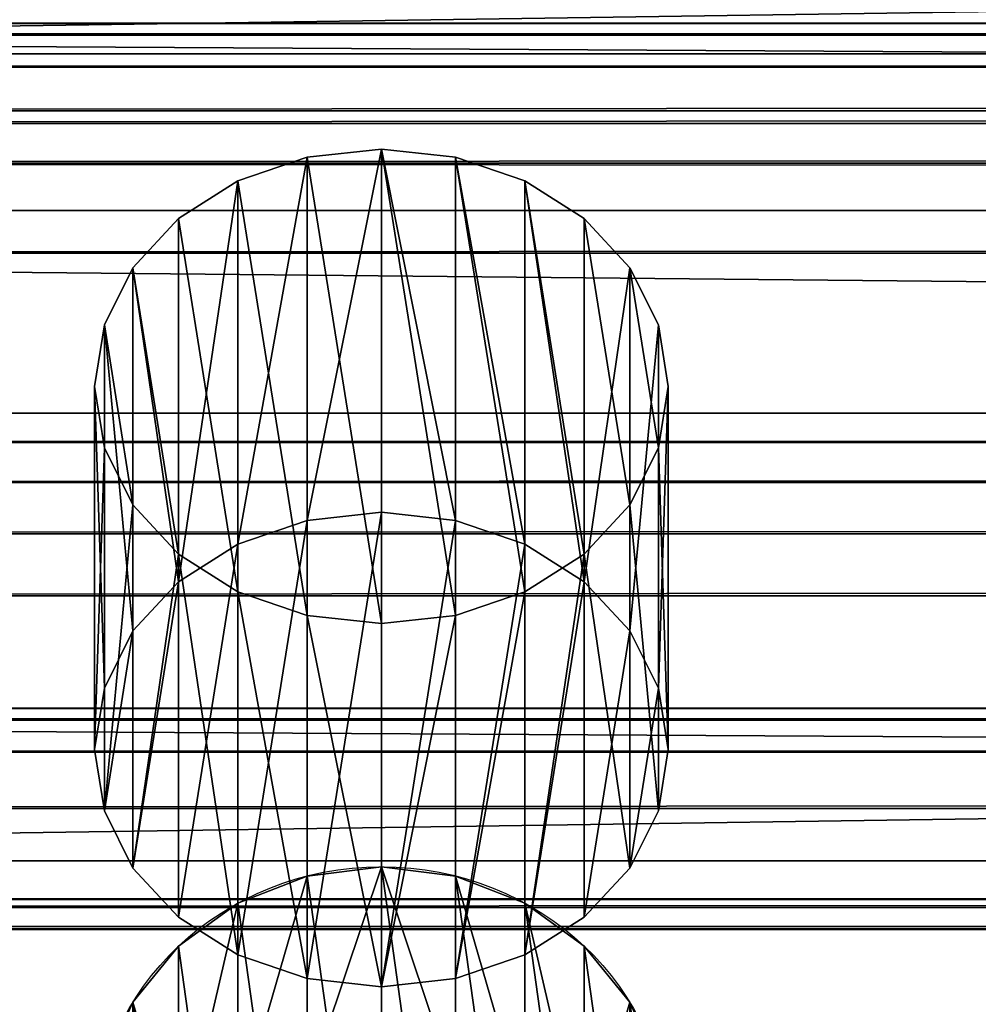
# Model space of a CAD drawing. Extents: x 0.1 to 62.6, y -0.5 to 27.3.
# Drawn here: x 5.3 to 6.2, y 23.9 to 24.7 of the extents above; entities that cross this region are included whole.
import ezdxf

# ---------------------------------------------------------------- set-up
doc = ezdxf.new("R2010")
doc.units = 0
doc.header["$MEASUREMENT"] = 0
doc.layers.get('0').update_dxf_attribs({"color": 2, "linetype": 'CONTINUOUS'})

# ---------------------------------------------------------------- blocks, each defined once
blk = doc.blocks.new('1_1_4_X_1_1_4')
for p, q in [((57, 1.14732, 1.11397), (0, 1.14732, 1.11397)), ((57, 1.14722, 1.16922), (0, 1.14722, 1.16922)), ((57, 1.12947, 1.21117), (0, 1.12947, 1.21117)), ((57, 1.09406, 1.23983), (0, 1.09406, 1.23983)), ((0, 1.041, 1.25521), (57, 1.041, 1.25521)), ((0, 1.00766, 0.12377), (57, 1.00766, 0.12377)), ((0, 0.99228, 0.07071), (57, 0.99228, 0.07071)), ((0, 0.96362, 0.03531), (57, 0.96362, 0.03531)), ((0, 0.92167, 0.01756), (57, 0.92167, 0.01756)), ((57, 0.86642, 0.01746), (0, 0.86642, 0.01746)), ((57, 0.0508, 1.39487), (0, 0.0508, 1.39487)), ((0, -0.00444, 1.39477), (57, -0.00444, 1.39477)), ((0, -0.04639, 1.37702), (57, -0.04639, 1.37702)), ((0, -0.07505, 1.34161), (57, -0.07505, 1.34161)), ((0, -0.09043, 1.28855), (57, -0.09043, 1.28855)), ((0, -0.12377, 0.15712), (57, -0.12377, 0.15712)), ((0, -0.17684, 0.1725), (57, -0.17684, 0.1725)), ((0, -0.21224, 0.20116), (57, -0.21224, 0.20116)), ((0, -0.22999, 0.24311), (57, -0.22999, 0.24311)), ((57, -0.23009, 0.29835), (0, -0.23009, 0.29835))]:
    blk.add_line(p, q)
mesh = blk.add_polyface()
corners = [(0, 1.14722, 1.16922), (57, 1.14732, 1.11397), (0, 1.14732, 1.11397), (57, 1.14722, 1.16922)]
mesh.append_faces([[corners[k] for k in face] for face in [(0, 1, 2), (1, 0, 3)]], dxfattribs={"vtx0": -1})
mesh = blk.add_polyface()
corners = [(0, 1.14732, 1.11397), (57, 1.00766, 0.12377), (0, 1.00766, 0.12377), (57, 1.14732, 1.11397)]
mesh.append_faces([[corners[k] for k in face] for face in [(0, 1, 2), (1, 0, 3)]], dxfattribs={"vtx0": -1})
mesh = blk.add_polyface()
corners = [(0, 1.12947, 1.21117), (57, 1.14722, 1.16922), (0, 1.14722, 1.16922), (57, 1.12947, 1.21117)]
mesh.append_faces([[corners[k] for k in face] for face in [(0, 1, 2), (1, 0, 3)]], dxfattribs={"vtx0": -1})
mesh = blk.add_polyface()
corners = [(57, 1.09406, 1.23983), (0, 1.12947, 1.21117), (0, 1.09406, 1.23983), (57, 1.12947, 1.21117)]
mesh.append_faces([[corners[k] for k in face] for face in [(0, 1, 2), (1, 0, 3)]], dxfattribs={"vtx0": -1})
mesh = blk.add_polyface()
corners = [(0, 1.041, 1.25521), (57, 1.09406, 1.23983), (0, 1.09406, 1.23983), (57, 1.041, 1.25521)]
mesh.append_faces([[corners[k] for k in face] for face in [(0, 1, 2), (1, 0, 3)]], dxfattribs={"vtx0": -1})
mesh = blk.add_polyface()
corners = [(57, 0.0508, 1.39487), (0, 1.041, 1.25521), (0, 0.0508, 1.39487), (57, 1.041, 1.25521)]
mesh.append_faces([[corners[k] for k in face] for face in [(0, 1, 2), (1, 0, 3)]], dxfattribs={"vtx0": -1})
mesh = blk.add_polyface()
corners = [(0, 1.00766, 0.12377), (57, 0.99228, 0.07071), (0, 0.99228, 0.07071), (57, 1.00766, 0.12377)]
mesh.append_faces([[corners[k] for k in face] for face in [(0, 1, 2), (1, 0, 3)]], dxfattribs={"vtx0": -1})
mesh = blk.add_polyface()
corners = [(0, 0.99228, 0.07071), (57, 0.96362, 0.03531), (0, 0.96362, 0.03531), (57, 0.99228, 0.07071)]
mesh.append_faces([[corners[k] for k in face] for face in [(0, 1, 2), (1, 0, 3)]], dxfattribs={"vtx0": -1})
mesh = blk.add_polyface()
corners = [(57, 0.96362, 0.03531), (0, 0.92167, 0.01756), (0, 0.96362, 0.03531), (57, 0.92167, 0.01756)]
mesh.append_faces([[corners[k] for k in face] for face in [(0, 1, 2), (1, 0, 3)]], dxfattribs={"vtx0": -1})
mesh = blk.add_polyface()
corners = [(57, 0.92167, 0.01756), (0, 0.86642, 0.01746), (0, 0.92167, 0.01756), (57, 0.86642, 0.01746)]
mesh.append_faces([[corners[k] for k in face] for face in [(0, 1, 2), (1, 0, 3)]], dxfattribs={"vtx0": -1})
mesh = blk.add_polyface()
corners = [(0, 0.86642, 0.01746), (57, -0.12377, 0.15712), (0, -0.12377, 0.15712), (57, 0.86642, 0.01746)]
mesh.append_faces([[corners[k] for k in face] for face in [(0, 1, 2), (1, 0, 3)]], dxfattribs={"vtx0": -1})
mesh = blk.add_polyface()
corners = [(57, -0.00444, 1.39477), (0, 0.0508, 1.39487), (0, -0.00444, 1.39477), (57, 0.0508, 1.39487)]
mesh.append_faces([[corners[k] for k in face] for face in [(0, 1, 2), (1, 0, 3)]], dxfattribs={"vtx0": -1})
mesh = blk.add_polyface()
corners = [(0, -0.04639, 1.37702), (57, -0.00444, 1.39477), (0, -0.00444, 1.39477), (57, -0.04639, 1.37702)]
mesh.append_faces([[corners[k] for k in face] for face in [(0, 1, 2), (1, 0, 3)]], dxfattribs={"vtx0": -1})
mesh = blk.add_polyface()
corners = [(57, -0.07505, 1.34161), (0, -0.04639, 1.37702), (0, -0.07505, 1.34161), (57, -0.04639, 1.37702)]
mesh.append_faces([[corners[k] for k in face] for face in [(0, 1, 2), (1, 0, 3)]], dxfattribs={"vtx0": -1})
mesh = blk.add_polyface()
corners = [(57, -0.09043, 1.28855), (0, -0.07505, 1.34161), (0, -0.09043, 1.28855), (57, -0.07505, 1.34161)]
mesh.append_faces([[corners[k] for k in face] for face in [(0, 1, 2), (1, 0, 3)]], dxfattribs={"vtx0": -1})
mesh = blk.add_polyface()
corners = [(57, -0.23009, 0.29835), (0, -0.09043, 1.28855), (0, -0.23009, 0.29835), (57, -0.09043, 1.28855)]
mesh.append_faces([[corners[k] for k in face] for face in [(0, 1, 2), (1, 0, 3)]], dxfattribs={"vtx0": -1})
mesh = blk.add_polyface()
corners = [(57, -0.12377, 0.15712), (0, -0.17684, 0.1725), (0, -0.12377, 0.15712), (57, -0.17684, 0.1725)]
mesh.append_faces([[corners[k] for k in face] for face in [(0, 1, 2), (1, 0, 3)]], dxfattribs={"vtx0": -1})
mesh = blk.add_polyface()
corners = [(57, -0.17684, 0.1725), (0, -0.21224, 0.20116), (0, -0.17684, 0.1725), (57, -0.21224, 0.20116)]
mesh.append_faces([[corners[k] for k in face] for face in [(0, 1, 2), (1, 0, 3)]], dxfattribs={"vtx0": -1})
mesh = blk.add_polyface()
corners = [(57, -0.21224, 0.20116), (0, -0.22999, 0.24311), (0, -0.21224, 0.20116), (57, -0.22999, 0.24311)]
mesh.append_faces([[corners[k] for k in face] for face in [(0, 1, 2), (1, 0, 3)]], dxfattribs={"vtx0": -1})
mesh = blk.add_polyface()
corners = [(57, -0.22999, 0.24311), (0, -0.23009, 0.29835), (0, -0.22999, 0.24311), (57, -0.23009, 0.29835)]
mesh.append_faces([[corners[k] for k in face] for face in [(0, 1, 2), (1, 0, 3)]], dxfattribs={"vtx0": -1})
blk = doc.blocks.new('GROUP_4')
for p, q in [((0.25, 0.65736, 0.53112), (0.25, 0.47211)), ((0.1853, 0.64931, 0.53393), (0.1853, 0.46406, 0.00281)), ((0.3147, 0.64931, 0.53393), (0.3147, 0.46406, 0.00281)), ((0.125, 0.62573, 0.54215), (0.125, 0.44048, 0.01103)), ((0.375, 0.62573, 0.54215), (0.375, 0.44048, 0.01103)), ((0.07322, 0.58822, 0.55523), (0.07322, 0.40297, 0.02411)), ((0.42678, 0.58822, 0.55523), (0.42678, 0.40297, 0.02411)), ((0.03349, 0.53933, 0.57229), (0.03349, 0.35408, 0.04117)), ((0.46651, 0.53933, 0.57229), (0.46651, 0.35408, 0.04117)), ((0.00852, 0.4824, 0.59214), (0.00852, 0.29715, 0.06102)), ((0.49148, 0.4824, 0.59214), (0.49148, 0.29715, 0.06102)), ((0, 0.4213, 0.61345), (0, 0.23605, 0.08233)), ((0.5, 0.4213, 0.61345), (0.5, 0.23605, 0.08233)), ((0.00852, 0.36021, 0.63476), (0.00852, 0.17496, 0.10364)), ((0.49148, 0.36021, 0.63476), (0.49148, 0.17496, 0.10364)), ((0.03349, 0.30328, 0.65462), (0.03349, 0.11803, 0.1235)), ((0.46651, 0.30328, 0.65462), (0.46651, 0.11803, 0.1235)), ((0.07322, 0.25439, 0.67167), (0.07322, 0.06914, 0.14055)), ((0.42678, 0.25439, 0.67167), (0.42678, 0.06914, 0.14055)), ((0.125, 0.21688, 0.68476), (0.125, 0.03163, 0.15364)), ((0.375, 0.21688, 0.68476), (0.375, 0.03163, 0.15364)), ((0.1853, 0.19329, 0.69298), (0.1853, 0.00804, 0.16186)), ((0.3147, 0.19329, 0.69298), (0.3147, 0.00804, 0.16186)), ((0.25, 0.18525, 0.69579), (0.25, 0, 0.16467))]:
    blk.add_line(p, q)
blk.add_polyline3d([(0.49148, 0.17496, 0.10364), (0.5, 0.23605, 0.08233), (0.49148, 0.29715, 0.06102), (0.46651, 0.35408, 0.04117), (0.42678, 0.40297, 0.02411), (0.375, 0.44048, 0.01103), (0.3147, 0.46406, 0.00281), (0.25, 0.47211, 0), (0.1853, 0.46406, 0.00281), (0.125, 0.44048, 0.01103), (0.07322, 0.40297, 0.02411), (0.03349, 0.35408, 0.04117), (0.00852, 0.29715, 0.06102), (0, 0.23605, 0.08233), (0.00852, 0.17496, 0.10364), (0.03349, 0.11803, 0.1235), (0.07322, 0.06914, 0.14055), (0.125, 0.03163, 0.15364), (0.1853, 0.00804, 0.16186), (0.25, 0, 0.16467), (0.3147, 0.00804, 0.16186), (0.375, 0.03163, 0.15364), (0.42678, 0.06914, 0.14055), (0.46651, 0.11803, 0.1235), (0.49148, 0.17496, 0.10364)], close=True)
at = {"extrusion": (-3.96905e-15, 0.329334, 0.944213)}
blk.add_circle((-0.25, -0.19577, 0.71798), 0.25, dxfattribs=at)
mesh = blk.add_polyface()
corners = [(0.00852, 0.36021, 0.63476), (0.00852, 0.4824, 0.59214), (0, 0.4213, 0.61345), (0.03349, 0.30328, 0.65462), (0.03349, 0.53933, 0.57229), (0.07322, 0.25439, 0.67167), (0.07322, 0.58822, 0.55523), (0.125, 0.21688, 0.68476), (0.125, 0.62573, 0.54215), (0.1853, 0.19329, 0.69298), (0.1853, 0.64931, 0.53393), (0.25, 0.18525, 0.69579), (0.25, 0.65736, 0.53112), (0.3147, 0.19329, 0.69298), (0.3147, 0.64931, 0.53393), (0.375, 0.21688, 0.68476), (0.375, 0.62573, 0.54215), (0.42678, 0.25439, 0.67167), (0.42678, 0.58822, 0.55523), (0.46651, 0.30328, 0.65462), (0.46651, 0.53933, 0.57229), (0.49148, 0.36021, 0.63476), (0.49148, 0.4824, 0.59214), (0.5, 0.4213, 0.61345)]
mesh.append_faces([[corners[k] for k in face] for face in [(0, 1, 2), (22, 21, 23)]], dxfattribs={"vtx0": -1})
mesh.append_faces([[corners[k] for k in face] for face in [(1, 3, 4), (4, 5, 6), (6, 7, 8), (8, 9, 10), (10, 11, 12), (12, 13, 14), (14, 15, 16), (16, 17, 18), (18, 19, 20), (20, 21, 22)]], dxfattribs={"vtx0": -1, "vtx1": -1})
mesh.append_faces([[corners[k] for k in face] for face in [(1, 0, 3), (4, 3, 5), (6, 5, 7), (8, 7, 9), (10, 9, 11), (12, 11, 13), (14, 13, 15), (16, 15, 17), (18, 17, 19), (20, 19, 21)]], dxfattribs={"vtx0": -1, "vtx2": -1})
mesh = blk.add_polyface()
corners = [(0.1853, 0.46406, 0.00281), (0.25, 0.65736, 0.53112), (0.25, 0.47211), (0.1853, 0.64931, 0.53393)]
mesh.append_faces([[corners[k] for k in face] for face in [(0, 1, 2), (1, 0, 3)]], dxfattribs={"vtx0": -1})
mesh = blk.add_polyface()
corners = [(0.25, 0.65736, 0.53112), (0.3147, 0.46406, 0.00281), (0.25, 0.47211), (0.3147, 0.64931, 0.53393)]
mesh.append_faces([[corners[k] for k in face] for face in [(0, 1, 2), (1, 0, 3)]], dxfattribs={"vtx0": -1})
mesh = blk.add_polyface()
corners = [(0.125, 0.44048, 0.01103), (0.1853, 0.64931, 0.53393), (0.1853, 0.46406, 0.00281), (0.125, 0.62573, 0.54215)]
mesh.append_faces([[corners[k] for k in face] for face in [(0, 1, 2), (1, 0, 3)]], dxfattribs={"vtx0": -1})
mesh = blk.add_polyface()
corners = [(0.3147, 0.64931, 0.53393), (0.375, 0.44048, 0.01103), (0.3147, 0.46406, 0.00281), (0.375, 0.62573, 0.54215)]
mesh.append_faces([[corners[k] for k in face] for face in [(0, 1, 2), (1, 0, 3)]], dxfattribs={"vtx0": -1})
mesh = blk.add_polyface()
corners = [(0.07322, 0.40297, 0.02411), (0.125, 0.62573, 0.54215), (0.125, 0.44048, 0.01103), (0.07322, 0.58822, 0.55523)]
mesh.append_faces([[corners[k] for k in face] for face in [(0, 1, 2), (1, 0, 3)]], dxfattribs={"vtx0": -1})
mesh = blk.add_polyface()
corners = [(0.375, 0.62573, 0.54215), (0.42678, 0.40297, 0.02411), (0.375, 0.44048, 0.01103), (0.42678, 0.58822, 0.55523)]
mesh.append_faces([[corners[k] for k in face] for face in [(0, 1, 2), (1, 0, 3)]], dxfattribs={"vtx0": -1})
mesh = blk.add_polyface()
corners = [(0.03349, 0.53933, 0.57229), (0.07322, 0.40297, 0.02411), (0.03349, 0.35408, 0.04117), (0.07322, 0.58822, 0.55523)]
mesh.append_faces([[corners[k] for k in face] for face in [(0, 1, 2), (1, 0, 3)]], dxfattribs={"vtx0": -1})
mesh = blk.add_polyface()
corners = [(0.42678, 0.40297, 0.02411), (0.46651, 0.53933, 0.57229), (0.46651, 0.35408, 0.04117), (0.42678, 0.58822, 0.55523)]
mesh.append_faces([[corners[k] for k in face] for face in [(0, 1, 2), (1, 0, 3)]], dxfattribs={"vtx0": -1})
mesh = blk.add_polyface()
corners = [(0.00852, 0.4824, 0.59214), (0.03349, 0.35408, 0.04117), (0.00852, 0.29715, 0.06102), (0.03349, 0.53933, 0.57229)]
mesh.append_faces([[corners[k] for k in face] for face in [(0, 1, 2), (1, 0, 3)]], dxfattribs={"vtx0": -1})
mesh = blk.add_polyface()
corners = [(0.46651, 0.35408, 0.04117), (0.49148, 0.4824, 0.59214), (0.49148, 0.29715, 0.06102), (0.46651, 0.53933, 0.57229)]
mesh.append_faces([[corners[k] for k in face] for face in [(0, 1, 2), (1, 0, 3)]], dxfattribs={"vtx0": -1})
mesh = blk.add_polyface()
corners = [(0, 0.4213, 0.61345), (0.00852, 0.29715, 0.06102), (0, 0.23605, 0.08233), (0.00852, 0.4824, 0.59214)]
mesh.append_faces([[corners[k] for k in face] for face in [(0, 1, 2), (1, 0, 3)]], dxfattribs={"vtx0": -1})
mesh = blk.add_polyface()
corners = [(0.49148, 0.29715, 0.06102), (0.5, 0.4213, 0.61345), (0.5, 0.23605, 0.08233), (0.49148, 0.4824, 0.59214)]
mesh.append_faces([[corners[k] for k in face] for face in [(0, 1, 2), (1, 0, 3)]], dxfattribs={"vtx0": -1})
mesh = blk.add_polyface()
corners = [(0.00852, 0.29715, 0.06102), (0.00852, 0.17496, 0.10364), (0, 0.23605, 0.08233), (0.03349, 0.35408, 0.04117), (0.03349, 0.11803, 0.1235), (0.07322, 0.40297, 0.02411), (0.07322, 0.06914, 0.14055), (0.125, 0.44048, 0.01103), (0.125, 0.03163, 0.15364), (0.1853, 0.46406, 0.00281), (0.1853, 0.00804, 0.16186), (0.25, 0.47211), (0.25, 0, 0.16467), (0.3147, 0.46406, 0.00281), (0.3147, 0.00804, 0.16186), (0.375, 0.44048, 0.01103), (0.375, 0.03163, 0.15364), (0.42678, 0.40297, 0.02411), (0.42678, 0.06914, 0.14055), (0.46651, 0.35408, 0.04117), (0.46651, 0.11803, 0.1235), (0.49148, 0.29715, 0.06102), (0.49148, 0.17496, 0.10364), (0.5, 0.23605, 0.08233)]
mesh.append_faces([[corners[k] for k in face] for face in [(0, 1, 2), (22, 21, 23)]], dxfattribs={"vtx0": -1})
mesh.append_faces([[corners[k] for k in face] for face in [(1, 3, 4), (4, 5, 6), (6, 7, 8), (8, 9, 10), (10, 11, 12), (12, 13, 14), (14, 15, 16), (16, 17, 18), (18, 19, 20), (20, 21, 22)]], dxfattribs={"vtx0": -1, "vtx1": -1})
mesh.append_faces([[corners[k] for k in face] for face in [(1, 0, 3), (4, 3, 5), (6, 5, 7), (8, 7, 9), (10, 9, 11), (12, 11, 13), (14, 13, 15), (16, 15, 17), (18, 17, 19), (20, 19, 21)]], dxfattribs={"vtx0": -1, "vtx2": -1})
mesh = blk.add_polyface()
corners = [(0.00852, 0.36021, 0.63476), (0, 0.23605, 0.08233), (0.00852, 0.17496, 0.10364), (0, 0.4213, 0.61345)]
mesh.append_faces([[corners[k] for k in face] for face in [(0, 1, 2), (1, 0, 3)]], dxfattribs={"vtx0": -1})
mesh = blk.add_polyface()
corners = [(0.5, 0.23605, 0.08233), (0.49148, 0.36021, 0.63476), (0.49148, 0.17496, 0.10364), (0.5, 0.4213, 0.61345)]
mesh.append_faces([[corners[k] for k in face] for face in [(0, 1, 2), (1, 0, 3)]], dxfattribs={"vtx0": -1})
mesh = blk.add_polyface()
corners = [(0.03349, 0.30328, 0.65462), (0.00852, 0.17496, 0.10364), (0.03349, 0.11803, 0.1235), (0.00852, 0.36021, 0.63476)]
mesh.append_faces([[corners[k] for k in face] for face in [(0, 1, 2), (1, 0, 3)]], dxfattribs={"vtx0": -1})
mesh = blk.add_polyface()
corners = [(0.49148, 0.17496, 0.10364), (0.46651, 0.30328, 0.65462), (0.46651, 0.11803, 0.1235), (0.49148, 0.36021, 0.63476)]
mesh.append_faces([[corners[k] for k in face] for face in [(0, 1, 2), (1, 0, 3)]], dxfattribs={"vtx0": -1})
mesh = blk.add_polyface()
corners = [(0.07322, 0.25439, 0.67167), (0.03349, 0.11803, 0.1235), (0.07322, 0.06914, 0.14055), (0.03349, 0.30328, 0.65462)]
mesh.append_faces([[corners[k] for k in face] for face in [(0, 1, 2), (1, 0, 3)]], dxfattribs={"vtx0": -1})
mesh = blk.add_polyface()
corners = [(0.46651, 0.11803, 0.1235), (0.42678, 0.25439, 0.67167), (0.42678, 0.06914, 0.14055), (0.46651, 0.30328, 0.65462)]
mesh.append_faces([[corners[k] for k in face] for face in [(0, 1, 2), (1, 0, 3)]], dxfattribs={"vtx0": -1})
mesh = blk.add_polyface()
corners = [(0.125, 0.03163, 0.15364), (0.07322, 0.25439, 0.67167), (0.07322, 0.06914, 0.14055), (0.125, 0.21688, 0.68476)]
mesh.append_faces([[corners[k] for k in face] for face in [(0, 1, 2), (1, 0, 3)]], dxfattribs={"vtx0": -1})
mesh = blk.add_polyface()
corners = [(0.42678, 0.25439, 0.67167), (0.375, 0.03163, 0.15364), (0.42678, 0.06914, 0.14055), (0.375, 0.21688, 0.68476)]
mesh.append_faces([[corners[k] for k in face] for face in [(0, 1, 2), (1, 0, 3)]], dxfattribs={"vtx0": -1})
mesh = blk.add_polyface()
corners = [(0.1853, 0.00804, 0.16186), (0.125, 0.21688, 0.68476), (0.125, 0.03163, 0.15364), (0.1853, 0.19329, 0.69298)]
mesh.append_faces([[corners[k] for k in face] for face in [(0, 1, 2), (1, 0, 3)]], dxfattribs={"vtx0": -1})
mesh = blk.add_polyface()
corners = [(0.375, 0.21688, 0.68476), (0.3147, 0.00804, 0.16186), (0.375, 0.03163, 0.15364), (0.3147, 0.19329, 0.69298)]
mesh.append_faces([[corners[k] for k in face] for face in [(0, 1, 2), (1, 0, 3)]], dxfattribs={"vtx0": -1})
mesh = blk.add_polyface()
corners = [(0.25, 0, 0.16467), (0.1853, 0.19329, 0.69298), (0.1853, 0.00804, 0.16186), (0.25, 0.18525, 0.69579)]
mesh.append_faces([[corners[k] for k in face] for face in [(0, 1, 2), (1, 0, 3)]], dxfattribs={"vtx0": -1})
mesh = blk.add_polyface()
corners = [(0.3147, 0.19329, 0.69298), (0.25, 0, 0.16467), (0.3147, 0.00804, 0.16186), (0.25, 0.18525, 0.69579)]
mesh.append_faces([[corners[k] for k in face] for face in [(0, 1, 2), (1, 0, 3)]], dxfattribs={"vtx0": -1})
blk = doc.blocks.new('GROUP_3')
for p, q in [((0.25, 0.7298, 0.46508), (0.25, 0.4134)), ((0.1853, 0.72276, 0.46987), (0.1853, 0.40636, 0.00479)), ((0.3147, 0.72276, 0.46987), (0.3147, 0.40636, 0.00479)), ((0.125, 0.70211, 0.48392), (0.125, 0.38571, 0.01884)), ((0.375, 0.70211, 0.48392), (0.375, 0.38571, 0.01884)), ((0.07322, 0.66926, 0.50626), (0.07322, 0.35286, 0.04119)), ((0.42678, 0.66926, 0.50626), (0.42678, 0.35286, 0.04119)), ((0.03349, 0.62645, 0.53539), (0.03349, 0.31005, 0.07031)), ((0.46651, 0.62645, 0.53539), (0.46651, 0.31005, 0.07031)), ((0.00852, 0.5766, 0.5693), (0.00852, 0.2602, 0.10423)), ((0.49148, 0.5766, 0.5693), (0.49148, 0.2602, 0.10423)), ((0, 0.5231, 0.6057), (0, 0.2067, 0.14062)), ((0.5, 0.5231, 0.6057), (0.5, 0.2067, 0.14062)), ((0.00852, 0.4696, 0.6421), (0.00852, 0.1532, 0.17702)), ((0.49148, 0.4696, 0.6421), (0.49148, 0.1532, 0.17702)), ((0.03349, 0.41975, 0.67601), (0.03349, 0.10335, 0.21093)), ((0.46651, 0.41975, 0.67601), (0.46651, 0.10335, 0.21093)), ((0.07322, 0.37694, 0.70514), (0.07322, 0.06054, 0.24006)), ((0.42678, 0.37694, 0.70514), (0.42678, 0.06054, 0.24006)), ((0.125, 0.34409, 0.72748), (0.125, 0.02769, 0.26241)), ((0.375, 0.34409, 0.72748), (0.375, 0.02769, 0.26241)), ((0.1853, 0.32345, 0.74153), (0.1853, 0.00704, 0.27645)), ((0.3147, 0.32345, 0.74153), (0.3147, 0.00704, 0.27645)), ((0.25, 0.3164, 0.74632), (0.25, 0, 0.28125))]:
    blk.add_line(p, q)
for points in [[(0.46651, 0.62645, 0.53539), (0.42678, 0.66926, 0.50626), (0.375, 0.70211, 0.48392), (0.3147, 0.72276, 0.46987), (0.25, 0.7298, 0.46508), (0.1853, 0.72276, 0.46987), (0.125, 0.70211, 0.48392), (0.07322, 0.66926, 0.50626), (0.03349, 0.62645, 0.53539), (0.00852, 0.5766, 0.5693), (0, 0.5231, 0.6057), (0.00852, 0.4696, 0.6421), (0.03349, 0.41975, 0.67601), (0.07322, 0.37694, 0.70514), (0.125, 0.34409, 0.72748), (0.1853, 0.32345, 0.74153), (0.25, 0.3164, 0.74632), (0.3147, 0.32345, 0.74153), (0.375, 0.34409, 0.72748), (0.42678, 0.37694, 0.70514), (0.46651, 0.41975, 0.67601), (0.49148, 0.4696, 0.6421), (0.5, 0.5231, 0.6057), (0.49148, 0.5766, 0.5693), (0.46651, 0.62645, 0.53539)], [(0.375, 0.38571, 0.01884), (0.3147, 0.40636, 0.00479), (0.25, 0.4134, 0), (0.1853, 0.40636, 0.00479), (0.125, 0.38571, 0.01884), (0.07322, 0.35286, 0.04119), (0.03349, 0.31005, 0.07031), (0.00852, 0.2602, 0.10423), (0, 0.2067, 0.14062), (0.00852, 0.1532, 0.17702), (0.03349, 0.10335, 0.21093), (0.07322, 0.06054, 0.24006), (0.125, 0.02769, 0.26241), (0.1853, 0.00704, 0.27645), (0.25, 0, 0.28125), (0.3147, 0.00704, 0.27645), (0.375, 0.02769, 0.26241), (0.42678, 0.06054, 0.24006), (0.46651, 0.10335, 0.21093), (0.49148, 0.1532, 0.17702), (0.5, 0.2067, 0.14062), (0.49148, 0.2602, 0.10423), (0.46651, 0.31005, 0.07031), (0.42678, 0.35286, 0.04119), (0.375, 0.38571, 0.01884)]]:
    blk.add_polyline3d(points, close=True)
mesh = blk.add_polyface()
corners = [(0.00852, 0.4696, 0.6421), (0.00852, 0.5766, 0.5693), (0, 0.5231, 0.6057), (0.03349, 0.41975, 0.67601), (0.03349, 0.62645, 0.53539), (0.07322, 0.37694, 0.70514), (0.07322, 0.66926, 0.50626), (0.125, 0.34409, 0.72748), (0.125, 0.70211, 0.48392), (0.1853, 0.32345, 0.74153), (0.1853, 0.72276, 0.46987), (0.25, 0.3164, 0.74632), (0.25, 0.7298, 0.46508), (0.3147, 0.32345, 0.74153), (0.3147, 0.72276, 0.46987), (0.375, 0.34409, 0.72748), (0.375, 0.70211, 0.48392), (0.42678, 0.37694, 0.70514), (0.42678, 0.66926, 0.50626), (0.46651, 0.41975, 0.67601), (0.46651, 0.62645, 0.53539), (0.49148, 0.4696, 0.6421), (0.49148, 0.5766, 0.5693), (0.5, 0.5231, 0.6057)]
mesh.append_faces([[corners[k] for k in face] for face in [(0, 1, 2), (22, 21, 23)]], dxfattribs={"vtx0": -1})
mesh.append_faces([[corners[k] for k in face] for face in [(1, 3, 4), (4, 5, 6), (6, 7, 8), (8, 9, 10), (10, 11, 12), (12, 13, 14), (14, 15, 16), (16, 17, 18), (18, 19, 20), (20, 21, 22)]], dxfattribs={"vtx0": -1, "vtx1": -1})
mesh.append_faces([[corners[k] for k in face] for face in [(1, 0, 3), (4, 3, 5), (6, 5, 7), (8, 7, 9), (10, 9, 11), (12, 11, 13), (14, 13, 15), (16, 15, 17), (18, 17, 19), (20, 19, 21)]], dxfattribs={"vtx0": -1, "vtx2": -1})
mesh = blk.add_polyface()
corners = [(0.1853, 0.40636, 0.00479), (0.25, 0.7298, 0.46508), (0.25, 0.4134), (0.1853, 0.72276, 0.46987)]
mesh.append_faces([[corners[k] for k in face] for face in [(0, 1, 2), (1, 0, 3)]], dxfattribs={"vtx0": -1})
mesh = blk.add_polyface()
corners = [(0.25, 0.7298, 0.46508), (0.3147, 0.40636, 0.00479), (0.25, 0.4134), (0.3147, 0.72276, 0.46987)]
mesh.append_faces([[corners[k] for k in face] for face in [(0, 1, 2), (1, 0, 3)]], dxfattribs={"vtx0": -1})
mesh = blk.add_polyface()
corners = [(0.125, 0.38571, 0.01884), (0.1853, 0.72276, 0.46987), (0.1853, 0.40636, 0.00479), (0.125, 0.70211, 0.48392)]
mesh.append_faces([[corners[k] for k in face] for face in [(0, 1, 2), (1, 0, 3)]], dxfattribs={"vtx0": -1})
mesh = blk.add_polyface()
corners = [(0.3147, 0.72276, 0.46987), (0.375, 0.38571, 0.01884), (0.3147, 0.40636, 0.00479), (0.375, 0.70211, 0.48392)]
mesh.append_faces([[corners[k] for k in face] for face in [(0, 1, 2), (1, 0, 3)]], dxfattribs={"vtx0": -1})
mesh = blk.add_polyface()
corners = [(0.07322, 0.35286, 0.04119), (0.125, 0.70211, 0.48392), (0.125, 0.38571, 0.01884), (0.07322, 0.66926, 0.50626)]
mesh.append_faces([[corners[k] for k in face] for face in [(0, 1, 2), (1, 0, 3)]], dxfattribs={"vtx0": -1})
mesh = blk.add_polyface()
corners = [(0.375, 0.70211, 0.48392), (0.42678, 0.35286, 0.04119), (0.375, 0.38571, 0.01884), (0.42678, 0.66926, 0.50626)]
mesh.append_faces([[corners[k] for k in face] for face in [(0, 1, 2), (1, 0, 3)]], dxfattribs={"vtx0": -1})
mesh = blk.add_polyface()
corners = [(0.03349, 0.62645, 0.53539), (0.07322, 0.35286, 0.04119), (0.03349, 0.31005, 0.07031), (0.07322, 0.66926, 0.50626)]
mesh.append_faces([[corners[k] for k in face] for face in [(0, 1, 2), (1, 0, 3)]], dxfattribs={"vtx0": -1})
mesh = blk.add_polyface()
corners = [(0.42678, 0.35286, 0.04119), (0.46651, 0.62645, 0.53539), (0.46651, 0.31005, 0.07031), (0.42678, 0.66926, 0.50626)]
mesh.append_faces([[corners[k] for k in face] for face in [(0, 1, 2), (1, 0, 3)]], dxfattribs={"vtx0": -1})
mesh = blk.add_polyface()
corners = [(0.00852, 0.5766, 0.5693), (0.03349, 0.31005, 0.07031), (0.00852, 0.2602, 0.10423), (0.03349, 0.62645, 0.53539)]
mesh.append_faces([[corners[k] for k in face] for face in [(0, 1, 2), (1, 0, 3)]], dxfattribs={"vtx0": -1})
mesh = blk.add_polyface()
corners = [(0.46651, 0.31005, 0.07031), (0.49148, 0.5766, 0.5693), (0.49148, 0.2602, 0.10423), (0.46651, 0.62645, 0.53539)]
mesh.append_faces([[corners[k] for k in face] for face in [(0, 1, 2), (1, 0, 3)]], dxfattribs={"vtx0": -1})
mesh = blk.add_polyface()
corners = [(0, 0.5231, 0.6057), (0.00852, 0.2602, 0.10423), (0, 0.2067, 0.14062), (0.00852, 0.5766, 0.5693)]
mesh.append_faces([[corners[k] for k in face] for face in [(0, 1, 2), (1, 0, 3)]], dxfattribs={"vtx0": -1})
mesh = blk.add_polyface()
corners = [(0.49148, 0.2602, 0.10423), (0.5, 0.5231, 0.6057), (0.5, 0.2067, 0.14062), (0.49148, 0.5766, 0.5693)]
mesh.append_faces([[corners[k] for k in face] for face in [(0, 1, 2), (1, 0, 3)]], dxfattribs={"vtx0": -1})
mesh = blk.add_polyface()
corners = [(0.00852, 0.4696, 0.6421), (0, 0.2067, 0.14062), (0.00852, 0.1532, 0.17702), (0, 0.5231, 0.6057)]
mesh.append_faces([[corners[k] for k in face] for face in [(0, 1, 2), (1, 0, 3)]], dxfattribs={"vtx0": -1})
mesh = blk.add_polyface()
corners = [(0.5, 0.2067, 0.14062), (0.49148, 0.4696, 0.6421), (0.49148, 0.1532, 0.17702), (0.5, 0.5231, 0.6057)]
mesh.append_faces([[corners[k] for k in face] for face in [(0, 1, 2), (1, 0, 3)]], dxfattribs={"vtx0": -1})
mesh = blk.add_polyface()
corners = [(0.03349, 0.41975, 0.67601), (0.00852, 0.1532, 0.17702), (0.03349, 0.10335, 0.21093), (0.00852, 0.4696, 0.6421)]
mesh.append_faces([[corners[k] for k in face] for face in [(0, 1, 2), (1, 0, 3)]], dxfattribs={"vtx0": -1})
mesh = blk.add_polyface()
corners = [(0.49148, 0.1532, 0.17702), (0.46651, 0.41975, 0.67601), (0.46651, 0.10335, 0.21093), (0.49148, 0.4696, 0.6421)]
mesh.append_faces([[corners[k] for k in face] for face in [(0, 1, 2), (1, 0, 3)]], dxfattribs={"vtx0": -1})
mesh = blk.add_polyface()
corners = [(0.00852, 0.2602, 0.10423), (0.00852, 0.1532, 0.17702), (0, 0.2067, 0.14062), (0.03349, 0.31005, 0.07031), (0.03349, 0.10335, 0.21093), (0.07322, 0.35286, 0.04119), (0.07322, 0.06054, 0.24006), (0.125, 0.38571, 0.01884), (0.125, 0.02769, 0.26241), (0.1853, 0.40636, 0.00479), (0.1853, 0.00704, 0.27645), (0.25, 0.4134), (0.25, 0, 0.28125), (0.3147, 0.40636, 0.00479), (0.3147, 0.00704, 0.27645), (0.375, 0.38571, 0.01884), (0.375, 0.02769, 0.26241), (0.42678, 0.35286, 0.04119), (0.42678, 0.06054, 0.24006), (0.46651, 0.31005, 0.07031), (0.46651, 0.10335, 0.21093), (0.49148, 0.2602, 0.10423), (0.49148, 0.1532, 0.17702), (0.5, 0.2067, 0.14062)]
mesh.append_faces([[corners[k] for k in face] for face in [(0, 1, 2), (22, 21, 23)]], dxfattribs={"vtx0": -1})
mesh.append_faces([[corners[k] for k in face] for face in [(1, 3, 4), (4, 5, 6), (6, 7, 8), (8, 9, 10), (10, 11, 12), (12, 13, 14), (14, 15, 16), (16, 17, 18), (18, 19, 20), (20, 21, 22)]], dxfattribs={"vtx0": -1, "vtx1": -1})
mesh.append_faces([[corners[k] for k in face] for face in [(1, 0, 3), (4, 3, 5), (6, 5, 7), (8, 7, 9), (10, 9, 11), (12, 11, 13), (14, 13, 15), (16, 15, 17), (18, 17, 19), (20, 19, 21)]], dxfattribs={"vtx0": -1, "vtx2": -1})
mesh = blk.add_polyface()
corners = [(0.07322, 0.37694, 0.70514), (0.03349, 0.10335, 0.21093), (0.07322, 0.06054, 0.24006), (0.03349, 0.41975, 0.67601)]
mesh.append_faces([[corners[k] for k in face] for face in [(0, 1, 2), (1, 0, 3)]], dxfattribs={"vtx0": -1})
mesh = blk.add_polyface()
corners = [(0.46651, 0.10335, 0.21093), (0.42678, 0.37694, 0.70514), (0.42678, 0.06054, 0.24006), (0.46651, 0.41975, 0.67601)]
mesh.append_faces([[corners[k] for k in face] for face in [(0, 1, 2), (1, 0, 3)]], dxfattribs={"vtx0": -1})
mesh = blk.add_polyface()
corners = [(0.125, 0.02769, 0.26241), (0.07322, 0.37694, 0.70514), (0.07322, 0.06054, 0.24006), (0.125, 0.34409, 0.72748)]
mesh.append_faces([[corners[k] for k in face] for face in [(0, 1, 2), (1, 0, 3)]], dxfattribs={"vtx0": -1})
mesh = blk.add_polyface()
corners = [(0.42678, 0.37694, 0.70514), (0.375, 0.02769, 0.26241), (0.42678, 0.06054, 0.24006), (0.375, 0.34409, 0.72748)]
mesh.append_faces([[corners[k] for k in face] for face in [(0, 1, 2), (1, 0, 3)]], dxfattribs={"vtx0": -1})
mesh = blk.add_polyface()
corners = [(0.1853, 0.00704, 0.27645), (0.125, 0.34409, 0.72748), (0.125, 0.02769, 0.26241), (0.1853, 0.32345, 0.74153)]
mesh.append_faces([[corners[k] for k in face] for face in [(0, 1, 2), (1, 0, 3)]], dxfattribs={"vtx0": -1})
mesh = blk.add_polyface()
corners = [(0.375, 0.34409, 0.72748), (0.3147, 0.00704, 0.27645), (0.375, 0.02769, 0.26241), (0.3147, 0.32345, 0.74153)]
mesh.append_faces([[corners[k] for k in face] for face in [(0, 1, 2), (1, 0, 3)]], dxfattribs={"vtx0": -1})
mesh = blk.add_polyface()
corners = [(0.25, 0, 0.28125), (0.1853, 0.32345, 0.74153), (0.1853, 0.00704, 0.27645), (0.25, 0.3164, 0.74632)]
mesh.append_faces([[corners[k] for k in face] for face in [(0, 1, 2), (1, 0, 3)]], dxfattribs={"vtx0": -1})
mesh = blk.add_polyface()
corners = [(0.3147, 0.32345, 0.74153), (0.25, 0, 0.28125), (0.3147, 0.00704, 0.27645), (0.25, 0.3164, 0.74632)]
mesh.append_faces([[corners[k] for k in face] for face in [(0, 1, 2), (1, 0, 3)]], dxfattribs={"vtx0": -1})
blk = doc.blocks.new('GROUP_1')
blk.add_blockref('GROUP_3', (0, 0))

msp = doc.modelspace()

# ---------------------------------------------------------------- block references
at = {"color": 250, "extrusion": (8.91625e-16, -0.897258, 0.441506), "rotation": 359.9999999999999}
msp.add_blockref('1_1_4_X_1_1_4', (3.64979, 35.95522, -10.40524), dxfattribs=at)
at = {"color": 250, "extrusion": (1.14807e-15, -0.980955, 0.194234), "rotation": 359.9999999999999}
for p in [(3.64979, 30.6496, -18.9912), (3.64979, 28.85487, -18.73806)]:
    msp.add_blockref('1_1_4_X_1_1_4', p, dxfattribs=at)
at = {"color": 250}
for name, p in [('GROUP_1', (5.39979, 23.90484, 27.26797)), ('GROUP_4', (5.39979, 23.35195, 25.7606))]:
    msp.add_blockref(name, p, dxfattribs=at)

doc.saveas('drawing.dxf')
